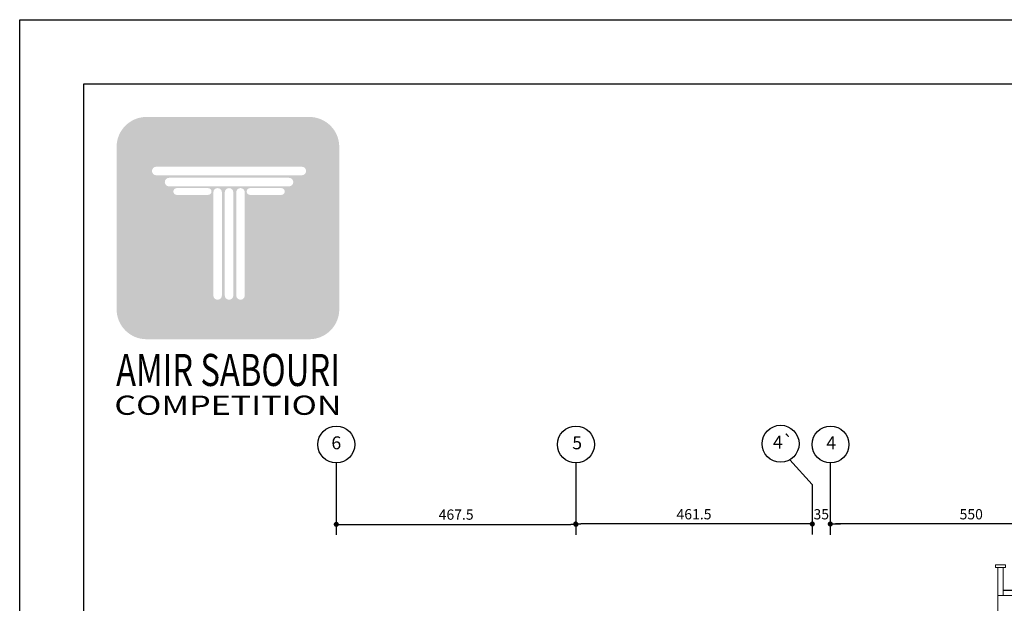
# Model space of a CAD drawing. Units: inches. Extents: x -20 to 558, y -524 to -398.
# Drawn here: x 471 to 490, y -453 to -441 of the extents above; entities that cross this region are included whole.
import ezdxf
from ezdxf.enums import TextEntityAlignment as Align

# ---------------------------------------------------------------- set-up
doc = ezdxf.new("R2010")
doc.units = ezdxf.units.IN
doc.header["$MEASUREMENT"] = 0
doc.linetypes.add('DT1', pattern=[5.5, 5, -0.25, 0, -0.25])
for name, color, linetype in [('2', 2, 'Continuous'), ('7', 7, 'Continuous'), ('AX', 1, 'DT1'), ('Border', 15, 'Continuous'), ('DIM', 1, 'Continuous')]:
    doc.layers.add(name, color=color, linetype=linetype)
doc.layers.add('3', color=3, linetype='Continuous', lineweight=9)
doc.layers.add('4', color=4, linetype='Continuous', lineweight=9)
doc.styles.add('ROMANT', font='romant')
doc.styles.add('WMF-Arial0', font='arial_1.ttf')
doc.dimstyles.new('1-100', dxfattribs={"dimtxt": 0.2, "dimasz": 0.1, "dimexe": 0.18, "dimexo": 0.0625, "dimgap": 0.09, "dimtad": 1, "dimdec": 4, "dimlfac": 100, "dimrnd": 0.5, "dimdsep": 46, "dimtxsty": 'ROMANT', "dimblk": 'DOT', "dimcen": 0.09, "dimse1": 1, "dimse2": 1, "dimclrt": 7, "dimadec": 0, "dimazin": 0, "dimtfac": 1, "dimtdec": 4, "dimtix": 1, "dimtofl": 0, "dimtmove": 2, "dimatfit": 3, "dimldrblk": 'DOT', "dimfxl": 1, "dimtolj": 1, "dimarcsym": 0})

# ---------------------------------------------------------------- blocks, each defined once
blk = doc.blocks.new('DOT')
at = {"layer": 'DIM', "color": 0, "linetype": 'ByBlock'}
blk.add_line((-0.5, 0), (-1, 0), dxfattribs=at)
at = {"layer": 'DIM', "color": 0, "linetype": 'ByBlock', "const_width": 0.5}
blk.add_lwpolyline([(-0.25, 0, 1), (0.25, 0, 1)], format="xyb", close=True, dxfattribs=at)
blk = doc.blocks.new('*D468')
at = {"layer": 'DEFPOINTS', "color": 0, "transparency": 16777216}
for p in [(486.784, -450.957), (486.784, -451.599), (492.283, -451.749)]:
    blk.add_point(p, dxfattribs=at)
at = {"layer": 'DIM', "color": 0, "lineweight": -2, "transparency": 16777216}
blk.add_line((492.183, -450.957), (486.884, -450.957), dxfattribs=at)
at = {"layer": 'DIM', "color": 0, "lineweight": -2, "transparency": 16777216, "xscale": 0.1, "yscale": 0.1, "zscale": 0.1, "rotation": 180}
blk.add_blockref('DOT', (486.784, -450.957), dxfattribs=at)
at = {"layer": 'DIM', "color": 0, "lineweight": -2, "transparency": 16777216, "xscale": 0.1, "yscale": 0.1, "zscale": 0.1}
blk.add_blockref('DOT', (492.283, -450.957), dxfattribs=at)
at = {"layer": 'DIM', "color": 7, "transparency": 16777216, "insert": (489.534, -450.767), "char_height": 0.2, "attachment_point": 5, "style": 'ROMANT'}
blk.add_mtext('\\A1;550', dxfattribs=at)
blk = doc.blocks.new('_Dot')
at = {"color": 0, "linetype": 'ByBlock', "lineweight": -2}
blk.add_line((-0.5, 0), (-1, 0), dxfattribs=at)
at = {"color": 0, "linetype": 'ByBlock', "const_width": 0.5}
blk.add_lwpolyline([(-0.25, 0, 1), (0.25, 0, 1)], format="xyb", close=True, dxfattribs=at)
blk = doc.blocks.new('*D469')
at = {"layer": 'DEFPOINTS', "color": 0, "transparency": 16777216}
for p in [(486.434, -450.957), (486.784, -451.599), (486.434, -451.812)]:
    blk.add_point(p, dxfattribs=at)
at = {"layer": 'DIM', "color": 0, "lineweight": -2, "transparency": 16777216}
for p, q in [((486.334, -450.957), (486.234, -450.957)), ((486.884, -450.957), (486.984, -450.957))]:
    blk.add_line(p, q, dxfattribs=at)
at = {"layer": 'DIM', "color": 0, "lineweight": -2, "transparency": 16777216, "xscale": 0.1, "yscale": 0.1, "zscale": 0.1}
blk.add_blockref('DOT', (486.434, -450.957), dxfattribs=at)
at = {"layer": 'DIM', "color": 0, "lineweight": -2, "transparency": 16777216, "xscale": 0.1, "yscale": 0.1, "zscale": 0.1, "rotation": 180}
blk.add_blockref('DOT', (486.784, -450.957), dxfattribs=at)
at = {"layer": 'DIM', "color": 7, "transparency": 16777216, "insert": (486.609, -450.767), "char_height": 0.2, "attachment_point": 5, "style": 'ROMANT'}
blk.add_mtext('\\A1;35', dxfattribs=at)
blk = doc.blocks.new('*D470')
at = {"layer": 'DEFPOINTS', "color": 0, "transparency": 16777216}
for p in [(481.818, -450.957), (481.818, -451.167), (486.434, -451.812)]:
    blk.add_point(p, dxfattribs=at)
at = {"layer": 'DIM', "color": 0, "lineweight": -2, "transparency": 16777216}
blk.add_line((486.334, -450.957), (481.918, -450.957), dxfattribs=at)
at = {"layer": 'DIM', "color": 0, "lineweight": -2, "transparency": 16777216, "xscale": 0.1, "yscale": 0.1, "zscale": 0.1, "rotation": 180}
blk.add_blockref('DOT', (481.818, -450.957), dxfattribs=at)
at = {"layer": 'DIM', "color": 0, "lineweight": -2, "transparency": 16777216, "xscale": 0.1, "yscale": 0.1, "zscale": 0.1}
blk.add_blockref('DOT', (486.434, -450.957), dxfattribs=at)
at = {"layer": 'DIM', "color": 7, "transparency": 16777216, "insert": (484.126, -450.767), "char_height": 0.2, "attachment_point": 5, "style": 'ROMANT'}
blk.add_mtext('\\A1;461.5', dxfattribs=at)
blk = doc.blocks.new('*D471')
at = {"layer": 'DEFPOINTS', "color": 0, "transparency": 16777216}
for p in [(481.823, -450.964), (477.148, -451.752), (481.823, -451.662)]:
    blk.add_point(p, dxfattribs=at)
at = {"layer": 'DIM', "color": 0, "lineweight": -2, "transparency": 16777216}
blk.add_line((477.248, -450.964), (481.723, -450.964), dxfattribs=at)
at = {"layer": 'DIM', "color": 0, "lineweight": -2, "transparency": 16777216, "xscale": 0.1, "yscale": 0.1, "zscale": 0.1, "rotation": 180}
blk.add_blockref('DOT', (477.148, -450.964), dxfattribs=at)
at = {"layer": 'DIM', "color": 0, "lineweight": -2, "transparency": 16777216, "xscale": 0.1, "yscale": 0.1, "zscale": 0.1}
blk.add_blockref('DOT', (481.823, -450.964), dxfattribs=at)
at = {"layer": 'DIM', "color": 7, "transparency": 16777216, "insert": (479.486, -450.774), "char_height": 0.2, "attachment_point": 5, "style": 'ROMANT'}
blk.add_mtext('\\A1;467.5', dxfattribs=at)
blk = doc.blocks.new('A$C1A490E1E')
h = blk.add_hatch(color=10)
h.dxf.hatch_style = 1
edge = h.paths.add_edge_path()
edge.add_line((-9.53, 13), (9.53, 13))
edge.add_arc((9.53, 9.5), 3.5, 0, 90, ccw=False)
edge.add_line((13.03, 9.5), (13.03, -9.5))
edge.add_arc((9.53, -9.5), 3.5, -90, 0, ccw=False)
edge.add_line((9.53, -13), (-9.53, -13))
edge.add_arc((-9.53, -9.5), 3.5, 180, 270, ccw=False)
edge.add_line((-13.03, -9.5), (-13.03, 9.5))
edge.add_arc((-9.53, 9.5), 3.5, 90, 180, ccw=False)
edge = h.paths.add_edge_path(flags=16)
edge.add_arc((-1.21, 4.18), 0.5, 90, 180)
edge.add_line((-1.71, 4.18), (-1.71, -7.88))
edge.add_arc((-1.21, -7.88), 0.5, 180, 270)
edge.add_arc((-1.21, -7.88), 0.5, 270, 360)
edge.add_line((-0.71, -7.88), (-0.71, 4.18))
edge.add_arc((-1.21, 4.18), 0.5, 0, 90)
edge = h.paths.add_edge_path(flags=16)
edge.add_arc((0.13, 4.18), 0.5, 0, 90, ccw=False)
edge.add_line((0.63, 4.18), (0.63, -7.88))
edge.add_arc((0.13, -7.88), 0.5, 270, 360, ccw=False)
edge.add_arc((0.13, -7.88), 0.5, 180, 270, ccw=False)
edge.add_line((-0.37, -7.88), (-0.37, 4.18))
edge.add_arc((0.13, 4.18), 0.5, 90, 180, ccw=False)
edge = h.paths.add_edge_path(flags=16)
edge.add_arc((1.47, 4.18), 0.5, 0, 90, ccw=False)
edge.add_line((1.97, 4.18), (1.97, -7.88))
edge.add_arc((1.47, -7.88), 0.5, 270, 360, ccw=False)
edge.add_arc((1.47, -7.88), 0.5, 180, 270, ccw=False)
edge.add_line((0.97, -7.88), (0.97, 4.18))
edge.add_arc((1.47, 4.18), 0.5, 90, 180, ccw=False)
edge = h.paths.add_edge_path(flags=16)
edge.add_line((6.25, 3.88), (2.59, 3.88))
edge.add_arc((2.59, 4.28), 0.4, 180, 270, ccw=False)
edge.add_arc((2.59, 4.28), 0.4, 90, 180, ccw=False)
edge.add_line((2.59, 4.68), (6.25, 4.68))
edge.add_arc((6.25, 4.28), 0.4, 0, 90, ccw=False)
edge.add_arc((6.25, 4.28), 0.4, 270, 360, ccw=False)
edge = h.paths.add_edge_path(flags=16)
edge.add_line((-5.99, 3.88), (-2.33, 3.88))
edge.add_arc((-2.33, 4.28), 0.4, 270, 360)
edge.add_arc((-2.33, 4.28), 0.4, 0, 90)
edge.add_line((-2.33, 4.68), (-5.99, 4.68))
edge.add_arc((-5.99, 4.28), 0.4, 90, 180)
edge.add_arc((-5.99, 4.28), 0.4, 180, 270)
edge = h.paths.add_edge_path(flags=16)
edge.add_line((7.15, 5.88), (-6.89, 5.88))
edge.add_arc((-6.89, 5.38), 0.5, 90, 180)
edge.add_arc((-6.89, 5.38), 0.5, 180, 270)
edge.add_line((-6.89, 4.88), (7.15, 4.88))
edge.add_arc((7.15, 5.38), 0.5, 270, 360)
edge.add_arc((7.15, 5.38), 0.5, 0, 90)
edge = h.paths.add_edge_path(flags=16)
edge.add_line((8.65, 7.18), (-8.39, 7.18))
edge.add_arc((-8.39, 6.68), 0.5, 90, 180)
edge.add_arc((-8.39, 6.68), 0.5, 180, 270)
edge.add_line((-8.39, 6.18), (8.65, 6.18))
edge.add_arc((8.65, 6.68), 0.5, 270, 360)
edge.add_arc((8.65, 6.68), 0.5, 0, 90)
blk = doc.blocks.new('A$C0F225E34')
at = {"layer": 'Border'}
for points in [[(29.7, 0), (29.7, -84), (-29.7, -84), (-29.7, 0)], [(27.7, -2), (27.7, -82), (-27.7, -82), (-27.7, -2)]]:
    blk.add_lwpolyline(points, close=True, dxfattribs=at)
at = {"xscale": 0.2666666666666667, "yscale": 0.2666666666666667, "zscale": 0.2666666666666667}
blk.add_blockref('A$C1A490E1E', (-23.2, -6.5), dxfattribs=at)
at = {"color": 10, "style": 'WMF-Arial0'}
for s, height, width, p in [('AMIR SABOURI', 1, 0.75, (-23.2, -10.425)), ('COMPETITION', 0.6, 1.3, (-23.2, -11.725))]:
    blk.add_text(s, height=height, dxfattribs=dict(at, width=width)).set_placement(p, align=Align.TOP_CENTER)
blk = doc.blocks.new('*D603')
at = {"layer": 'DEFPOINTS', "color": 0, "transparency": 16777216}
for p in [(486.784, -450.957), (486.784, -451.599), (492.283, -451.749)]:
    blk.add_point(p, dxfattribs=at)
at = {"layer": 'DIM', "color": 0, "lineweight": -2, "transparency": 16777216}
blk.add_line((492.183, -450.957), (486.884, -450.957), dxfattribs=at)
at = {"layer": 'DIM', "color": 0, "lineweight": -2, "transparency": 16777216, "xscale": 0.1, "yscale": 0.1, "zscale": 0.1, "rotation": 180}
blk.add_blockref('DOT', (486.784, -450.957), dxfattribs=at)
at = {"layer": 'DIM', "color": 0, "lineweight": -2, "transparency": 16777216, "xscale": 0.1, "yscale": 0.1, "zscale": 0.1}
blk.add_blockref('DOT', (492.283, -450.957), dxfattribs=at)
at = {"layer": 'DIM', "color": 7, "transparency": 16777216, "insert": (489.534, -450.767), "char_height": 0.2, "attachment_point": 5, "style": 'ROMANT'}
blk.add_mtext('\\A1;550', dxfattribs=at)
blk = doc.blocks.new('*D604')
at = {"layer": 'DEFPOINTS', "color": 0, "transparency": 16777216}
for p in [(486.434, -450.957), (486.784, -451.599), (486.434, -451.812)]:
    blk.add_point(p, dxfattribs=at)
at = {"layer": 'DIM', "color": 0, "lineweight": -2, "transparency": 16777216}
for p, q in [((486.334, -450.957), (486.234, -450.957)), ((486.884, -450.957), (486.984, -450.957))]:
    blk.add_line(p, q, dxfattribs=at)
at = {"layer": 'DIM', "color": 0, "lineweight": -2, "transparency": 16777216, "xscale": 0.1, "yscale": 0.1, "zscale": 0.1}
blk.add_blockref('DOT', (486.434, -450.957), dxfattribs=at)
at = {"layer": 'DIM', "color": 0, "lineweight": -2, "transparency": 16777216, "xscale": 0.1, "yscale": 0.1, "zscale": 0.1, "rotation": 180}
blk.add_blockref('DOT', (486.784, -450.957), dxfattribs=at)
at = {"layer": 'DIM', "color": 7, "transparency": 16777216, "insert": (486.609, -450.767), "char_height": 0.2, "attachment_point": 5, "style": 'ROMANT'}
blk.add_mtext('\\A1;35', dxfattribs=at)
blk = doc.blocks.new('*D605')
at = {"layer": 'DEFPOINTS', "color": 0, "transparency": 16777216}
for p in [(481.818, -450.957), (481.818, -451.167), (486.434, -451.812)]:
    blk.add_point(p, dxfattribs=at)
at = {"layer": 'DIM', "color": 0, "lineweight": -2, "transparency": 16777216}
blk.add_line((486.334, -450.957), (481.918, -450.957), dxfattribs=at)
at = {"layer": 'DIM', "color": 0, "lineweight": -2, "transparency": 16777216, "xscale": 0.1, "yscale": 0.1, "zscale": 0.1, "rotation": 180}
blk.add_blockref('DOT', (481.818, -450.957), dxfattribs=at)
at = {"layer": 'DIM', "color": 0, "lineweight": -2, "transparency": 16777216, "xscale": 0.1, "yscale": 0.1, "zscale": 0.1}
blk.add_blockref('DOT', (486.434, -450.957), dxfattribs=at)
at = {"layer": 'DIM', "color": 7, "transparency": 16777216, "insert": (484.126, -450.767), "char_height": 0.2, "attachment_point": 5, "style": 'ROMANT'}
blk.add_mtext('\\A1;461.5', dxfattribs=at)
blk = doc.blocks.new('*D606')
at = {"layer": 'DEFPOINTS', "color": 0, "transparency": 16777216}
for p in [(481.823, -450.964), (477.148, -451.752), (481.823, -451.662)]:
    blk.add_point(p, dxfattribs=at)
at = {"layer": 'DIM', "color": 0, "lineweight": -2, "transparency": 16777216}
blk.add_line((477.248, -450.964), (481.723, -450.964), dxfattribs=at)
at = {"layer": 'DIM', "color": 0, "lineweight": -2, "transparency": 16777216, "xscale": 0.1, "yscale": 0.1, "zscale": 0.1, "rotation": 180}
blk.add_blockref('DOT', (477.148, -450.964), dxfattribs=at)
at = {"layer": 'DIM', "color": 0, "lineweight": -2, "transparency": 16777216, "xscale": 0.1, "yscale": 0.1, "zscale": 0.1}
blk.add_blockref('DOT', (481.823, -450.964), dxfattribs=at)
at = {"layer": 'DIM', "color": 7, "transparency": 16777216, "insert": (479.486, -450.774), "char_height": 0.2, "attachment_point": 5, "style": 'ROMANT'}
blk.add_mtext('\\A1;467.5', dxfattribs=at)

msp = doc.modelspace()

# ---------------------------------------------------------------- linework, layer by layer
at = {"layer": '2'}
msp.add_line((502.6777758, -452.2530979), (490.1542828, -452.2530979), dxfattribs=at)
msp.add_line((502.6777758, -452.2530979), (490.1542828, -452.2530979), dxfattribs=at)
at = {"layer": '3'}
msp.add_lwpolyline([(490.2042828, -451.8030979), (490.0042828, -451.8030979), (490.0042828, -451.7530979), (490.2042828, -451.7530979)], close=True, dxfattribs=at)
msp.add_lwpolyline([(490.2042828, -451.8030979), (490.0042828, -451.8030979), (490.0042828, -451.7530979), (490.2042828, -451.7530979)], close=True, dxfattribs=at)
at = {"layer": '4'}
for p, q in [((490.0542828, -452.3530979), (490.0542828, -451.8030979)), ((490.0542828, -452.3530979), (490.0542828, -451.8030979)), ((490.1542828, -452.3530979), (490.1542828, -451.8030979)), ((490.1542828, -452.3530979), (490.1542828, -451.8030979)), ((502.8777758, -452.3530979), (490.0542828, -452.3530979)), ((490.0542828, -452.6530979), (490.0542828, -452.3530979)), ((502.8777758, -452.3530979), (490.0542828, -452.3530979)), ((490.0542828, -452.6530979), (490.0542828, -452.3530979))]:
    msp.add_line(p, q, dxfattribs=at)
at = {"layer": 'AX'}
for p, q in [((477.1482525, -449.7674412), (477.1482525, -451.1674412)), ((477.1482525, -449.7674412), (477.1482525, -451.1674412)), ((481.8232525, -449.7674412), (481.8182525, -451.1674412)), ((481.8232525, -449.7674412), (481.8182525, -451.1674412)), ((486.4342781, -450.1849807), (485.9937797, -449.7056876)), ((486.4342781, -450.1849807), (485.9937797, -449.7056876)), ((486.784278, -449.7674412), (486.784278, -451.1674412)), ((486.784278, -449.7674412), (486.784278, -451.1674412)), ((486.4342781, -450.1849807), (486.4342781, -451.1626287)), ((486.4342781, -450.1849807), (486.4342781, -451.1626287))]:
    msp.add_line(p, q, dxfattribs=at)
at = {"layer": 'DIM'}
for centre in [(477.1482525, -449.4074412), (477.1482525, -449.4074412), (481.8232525, -449.4074412), (481.8232525, -449.4074412), (485.8157415, -449.392794), (485.8157415, -449.392794), (486.789278, -449.4074412), (486.789278, -449.4074412)]:
    msp.add_circle(centre, 0.36, dxfattribs=at)

# ---------------------------------------------------------------- block references
at = {"layer": 'Border', "xscale": 0.6249999999999997, "yscale": 0.6249999999999997, "zscale": 0.6249999999999997}
msp.add_blockref('A$C0F225E34', (489.5342888, -441.1258968), dxfattribs=at)
msp.add_blockref('A$C0F225E34', (489.5342888, -441.1258968), dxfattribs=at)

# ---------------------------------------------------------------- texts
at = {"layer": '7', "style": 'ROMANT'}
for s, p in [('6', (477.1482525, -449.4074412)), ('6', (477.1482525, -449.4074412)), ('5', (481.8468133, -449.4074412)), ('5', (481.8468133, -449.4074412)), ('4`', (485.8657414, -449.392794)), ('4`', (485.8657414, -449.392794)), ('4', (486.8018073, -449.4074412)), ('4', (486.8018073, -449.4074412))]:
    msp.add_text(s, height=0.252, dxfattribs=at).set_placement(p, align=Align.MIDDLE)

# ---------------------------------------------------------------- dimensions: what is measured, and where the dimension line sits
at = {"layer": 'DIM'}
for base, p1, p2, picture, middle in [((481.8232525, -450.9638505), (477.1482525, -451.7518004), (481.8232525, -451.6619), '*D471', (479.4857525, -450.7738505)), ((481.8232525, -450.9638505), (477.1482525, -451.7518004), (481.8232525, -451.6619), '*D606', (479.4857525, -450.7738505)), ((481.8182525, -450.9574614), (486.4342781, -451.8118996), (481.8182525, -451.1674412), '*D470', (484.1262653, -450.7674614)), ((481.8182525, -450.9574614), (486.4342781, -451.8118996), (481.8182525, -451.1674412), '*D605', (484.1262653, -450.7674614)), ((486.4342781, -450.9574614), (486.784278, -451.5991542), (486.4342781, -451.8118996), '*D469', (486.609278, -450.7674614)), ((486.4342781, -450.9574614), (486.784278, -451.5991542), (486.4342781, -451.8118996), '*D604', (486.609278, -450.7674614)), ((486.784278, -450.9574614), (492.2831764, -451.7493561), (486.784278, -451.5991542), '*D468', (489.5337272, -450.7674614)), ((486.784278, -450.9574614), (492.2831764, -451.7493561), (486.784278, -451.5991542), '*D603', (489.5337272, -450.7674614))]:
    dim = msp.add_linear_dim(base=base, p1=p1, p2=p2, dimstyle='1-100', dxfattribs=at)
    dim.commit()
    dim.dimension.update_dxf_attribs({"geometry": picture, "text_midpoint": middle})

doc.saveas('drawing.dxf')
